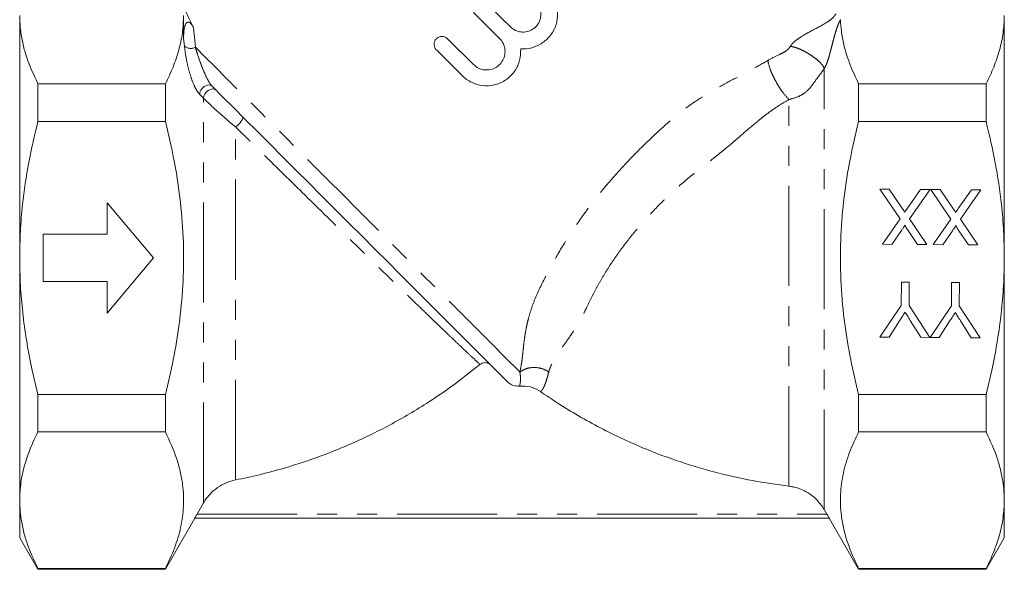
# Model space of a CAD drawing. Units: millimetres. Extents: x 127 to 193, y 105 to 271.
# Drawn here: x 127 to 190, y 201 to 236 of the extents above; entities that cross this region are included whole.
import ezdxf

# ---------------------------------------------------------------- set-up
doc = ezdxf.new("R2010")
doc.units = ezdxf.units.MM
doc.linetypes.add('PHANTOM', pattern=[12.7, 6.35, -1.27, 1.27, -1.27, 1.27, -1.27])

msp = doc.modelspace()

# ---------------------------------------------------------------- linework, layer by layer
at = {"color": 7, "linetype": 'Continuous', "lineweight": 15}
for p, q in [((127.009, 220.886), (127.009, 236.258)), ((137.414, 234.797), (137.414, 236.258)), ((189.509, 220.886), (189.509, 236.258)), ((128.164, 231.928), (128.164, 229.546)), ((136.259, 231.928), (128.164, 231.928)), ((136.259, 229.546), (136.259, 231.928)), ((180.259, 231.928), (180.259, 229.546)), ((180.259, 231.928), (188.354, 231.928)), ((188.354, 229.546), (188.354, 231.928)), ((136.259, 229.546), (128.164, 229.546)), ((180.259, 229.546), (188.354, 229.546)), ((181.613, 225.251), (182.208, 225.247)), ((182.893, 223.365), (181.613, 225.251)), ((182.208, 225.247), (183.051, 224.004)), ((183.36, 224.034), (184.196, 225.233)), ((184.798, 225.229), (183.492, 223.355)), ((184.196, 225.233), (184.798, 225.229)), ((184.843, 225.229), (185.439, 225.224)), ((186.124, 223.342), (184.843, 225.229)), ((185.439, 225.224), (186.282, 223.982)), ((186.59, 224.012), (187.427, 225.211)), ((188.029, 225.206), (186.722, 223.332)), ((187.427, 225.211), (188.029, 225.206)), ((135.509, 220.886), (132.572, 224.386)), ((132.572, 224.386), (132.572, 222.386)), ((181.768, 221.75), (182.893, 223.365)), ((183.492, 223.355), (184.595, 221.73)), ((184.998, 221.727), (186.124, 223.342)), ((186.722, 223.332), (187.825, 221.708)), ((182.985, 222.628), (182.371, 221.746)), ((184, 221.734), (183.396, 222.625)), ((186.216, 222.606), (185.601, 221.723)), ((187.231, 221.712), (186.626, 222.602)), ((132.572, 222.386), (128.509, 222.386)), ((128.509, 222.386), (128.509, 219.386)), ((182.371, 221.746), (181.768, 221.75)), ((184.595, 221.73), (184, 221.734)), ((185.601, 221.723), (184.998, 221.727)), ((187.825, 221.708), (187.231, 221.712)), ((127.009, 205.514), (127.009, 220.886)), ((132.572, 217.386), (135.509, 220.886)), ((189.509, 205.514), (189.509, 220.886)), ((128.509, 219.386), (132.572, 219.386)), ((132.572, 219.386), (132.572, 217.386)), ((182.968, 217.874), (182.979, 219.357)), ((182.979, 219.357), (183.472, 219.353)), ((183.472, 219.353), (183.462, 217.871)), ((186.154, 217.852), (186.164, 219.335)), ((186.164, 219.335), (186.658, 219.331)), ((186.658, 219.331), (186.648, 217.848)), ((181.608, 215.866), (182.968, 217.874)), ((183.462, 217.871), (184.789, 215.844)), ((184.794, 215.844), (186.154, 217.852)), ((186.648, 217.848), (187.98, 215.822)), ((182.851, 216.888), (182.192, 215.862)), ((184.21, 215.848), (183.539, 216.923)), ((187.396, 215.826), (186.725, 216.901)), ((186.037, 216.865), (185.378, 215.84)), ((182.192, 215.862), (181.608, 215.866)), ((184.789, 215.844), (184.21, 215.848)), ((185.378, 215.84), (184.794, 215.844)), ((187.98, 215.822), (187.396, 215.826)), ((128.164, 212.226), (128.164, 209.844)), ((136.259, 212.226), (128.164, 212.226)), ((136.259, 209.844), (136.259, 212.226)), ((180.259, 212.226), (188.354, 212.226)), ((180.259, 212.226), (180.259, 209.844)), ((188.354, 209.844), (188.354, 212.226)), ((136.259, 209.844), (128.164, 209.844)), ((180.259, 209.844), (188.354, 209.844)), ((127.009, 203.136), (127.009, 205.514)), ((138.686, 205.357), (138.27, 204.636)), ((189.509, 203.136), (189.509, 205.514)), ((136.259, 201.136), (138.136, 204.386)), ((178.387, 204.386), (138.131, 204.386)), ((178.248, 204.636), (178.082, 204.924)), ((178.383, 204.385), (180.259, 201.136)), ((127.009, 203.136), (128.164, 201.136)), ((188.354, 201.136), (189.509, 203.136)), ((136.259, 201.184), (128.164, 201.184)), ((128.164, 201.184), (128.164, 201.136)), ((128.164, 201.136), (136.259, 201.136)), ((136.259, 201.136), (136.259, 201.184)), ((180.259, 201.184), (180.259, 201.136)), ((180.259, 201.184), (188.354, 201.184)), ((180.259, 201.136), (188.354, 201.136)), ((188.354, 201.136), (188.354, 201.184))]:
    msp.add_line(p, q, dxfattribs=at)
at = {"color": 8, "linetype": 'PHANTOM', "lineweight": 0}
for p, q in [((138.045, 235.488), (138.165, 234.245)), ((137.466, 234.321), (137.414, 234.797)), ((178.082, 204.924), (178.082, 232.888)), ((138.686, 231.007), (138.438, 231.256)), ((138.686, 205.357), (138.686, 231.007)), ((175.841, 206.404), (175.841, 230.926)), ((140.71, 206.803), (140.71, 229.194)), ((138.27, 204.636), (178.248, 204.636))]:
    msp.add_line(p, q, dxfattribs=at)
at = {"color": 7, "linetype": 'Continuous', "lineweight": 15, "flags": 128}
for points in [[(156.524, 237.159), (157.067, 236.62), (157.612, 236.079), (158.157, 235.537)], [(157.47, 234.811), (156.919, 235.358), (156.368, 235.905), (155.819, 236.45)], [(154.165, 234.784), (154.714, 234.239), (155.264, 233.692), (155.815, 233.145)], [(155.111, 232.435), (154.56, 232.982), (154.009, 233.529), (153.46, 234.074)], [(157.949, 213.047), (157.879, 213.117), (157.746, 213.25), (157.552, 213.444), (157.298, 213.698), (156.984, 214.012), (156.614, 214.382), (156.188, 214.808), (155.709, 215.286), (155.181, 215.815), (154.604, 216.391), (153.984, 217.012), (153.323, 217.673), (152.625, 218.371), (151.894, 219.102), (151.133, 219.863), (150.347, 220.649), (149.54, 221.456), (148.717, 222.278), (147.882, 223.113), (147.04, 223.955), (146.196, 224.8), (145.353, 225.643), (144.517, 226.479), (143.692, 227.304), (142.883, 228.113), (142.094, 228.902), (141.329, 229.667), (140.594, 230.402), (139.891, 231.105), (139.224, 231.772)]]:
    msp.add_lwpolyline(points, dxfattribs=at)
at = {"color": 8, "linetype": 'PHANTOM', "lineweight": 0, "flags": 128}
for points in [[(158.757, 213.653), (158.451, 213.959), (158.085, 214.325), (157.663, 214.747), (157.187, 215.223), (156.658, 215.752), (156.081, 216.329), (155.457, 216.953), (154.79, 217.62), (154.083, 218.327), (153.341, 219.069), (152.567, 219.843), (151.766, 220.644), (150.94, 221.47), (150.096, 222.314), (149.236, 223.174), (148.367, 224.043), (147.491, 224.919), (146.614, 225.796), (145.741, 226.669), (144.876, 227.534), (144.023, 228.387), (143.187, 229.223), (142.373, 230.037), (141.584, 230.826), (140.825, 231.585), (140.1, 232.31), (139.413, 232.997), (138.766, 233.644), (138.165, 234.245)], [(138.438, 231.256), (138.453, 231.391), (138.512, 231.529), (138.607, 231.656), (138.729, 231.758), (138.866, 231.826), (139.003, 231.852), (139.127, 231.833), (139.224, 231.772)], [(138.686, 231.007), (138.702, 231.142), (138.76, 231.281), (138.855, 231.407), (138.977, 231.51), (139.114, 231.577), (139.251, 231.603), (139.375, 231.584), (139.472, 231.523)], [(140.71, 229.194), (140.808, 229.267), (140.907, 229.354), (140.998, 229.451), (141.075, 229.551), (141.134, 229.645), (141.168, 229.728), (141.177, 229.794), (141.159, 229.837)]]:
    msp.add_lwpolyline(points, dxfattribs=at)
at = {"color": 8, "linetype": 'PHANTOM', "lineweight": 0}
msp.add_arc((137.871, 234.802), 0.629, 229.8885, 297.76759, dxfattribs=at)
at = {"color": 7, "linetype": 'Continuous', "lineweight": 15}
for points, knots in [([(160.506, 237.902), (160.664, 237.711), (160.979, 237.329), (161.179, 236.6), (161.143, 235.853), (160.857, 235.156), (160.358, 234.595), (159.707, 234.234), (159.162, 234.134), (158.864, 234.147), (158.81, 234.15)], [0, 0, 0, 0, 0.1384, 0.276767, 0.415944, 0.555456, 0.693852, 0.831196, 0.96904, 1, 1, 1, 1]), ([(158.157, 235.537), (158.257, 235.456), (158.456, 235.294), (158.834, 235.193), (159.221, 235.216), (159.579, 235.367), (159.867, 235.627), (160.052, 235.968), (160.114, 236.35), (160.046, 236.731), (159.9, 236.996), (159.785, 237.118), (159.757, 237.148)], [0, 0, 0, 0, 0.107304, 0.214599, 0.32208, 0.429577, 0.536761, 0.643689, 0.750754, 0.858166, 0.965696, 1, 1, 1, 1]), ([(127.009, 236.258), (127.021, 235.927), (127.044, 235.316), (127.213, 234.427), (127.523, 233.308), (127.907, 232.481), (128.164, 231.928)], [0, 0, 0, 0, 0.226346, 0.418907, 0.611479, 1, 1, 1, 1]), ([(136.259, 231.928), (136.428, 232.28), (136.765, 232.985), (137.126, 234.063), (137.368, 235.155), (137.399, 235.89), (137.414, 236.258)], [0, 0, 0, 0, 0.24818, 0.496324, 0.748174, 1, 1, 1, 1]), ([(137.414, 236.786), (137.509, 236.589), (137.699, 236.194), (137.929, 235.724), (138.045, 235.488)], [0, 0, 0, 0, 0.498519, 1, 1, 1, 1]), ([(188.354, 231.928), (188.523, 232.28), (188.86, 232.985), (189.221, 234.063), (189.463, 235.155), (189.494, 235.89), (189.509, 236.258)], [0, 0, 0, 0, 0.24818, 0.496324, 0.748174, 1, 1, 1, 1]), ([(137.414, 234.797), (137.418, 235.001), (137.425, 235.306), (137.5, 235.631), (137.569, 235.774), (137.631, 235.825), (137.657, 235.839), (137.686, 235.847), (137.712, 235.848), (137.741, 235.844), (137.787, 235.827), (137.892, 235.75), (137.97, 235.63), (138.026, 235.525), (138.045, 235.488)], [0, 0, 0, 0, 0.37942, 0.569213, 0.664518, 0.68044, 0.696463, 0.706266, 0.716136, 0.725045, 0.740137, 0.778681, 0.923641, 1, 1, 1, 1]), ([(179.109, 235.993), (179.124, 235.751), (179.156, 235.228), (179.308, 234.427), (179.618, 233.308), (180.002, 232.481), (180.259, 231.928)], [0, 0, 0, 0, 0.176537, 0.381495, 0.586465, 1, 1, 1, 1]), ([(153.46, 234.074), (153.424, 234.118), (153.352, 234.206), (153.306, 234.374), (153.316, 234.545), (153.383, 234.703), (153.497, 234.829), (153.646, 234.91), (153.814, 234.938), (153.981, 234.909), (154.098, 234.846), (154.152, 234.796), (154.165, 234.784)], [0, 0, 0, 0, 0.108341, 0.216685, 0.324874, 0.432292, 0.538744, 0.644667, 0.750854, 0.857908, 0.965861, 1, 1, 1, 1]), ([(155.815, 233.145), (155.918, 233.061), (156.124, 232.893), (156.515, 232.789), (156.915, 232.812), (157.286, 232.969), (157.583, 233.238), (157.774, 233.59), (157.839, 233.986), (157.769, 234.38), (157.618, 234.654), (157.498, 234.78), (157.47, 234.811)], [0, 0, 0, 0, 0.107307, 0.214605, 0.322103, 0.429612, 0.536774, 0.643655, 0.750686, 0.8581, 0.965649, 1, 1, 1, 1]), ([(158.81, 234.15), (158.805, 233.904), (158.796, 233.413), (158.474, 232.735), (157.965, 232.2), (157.306, 231.865), (156.575, 231.763), (155.849, 231.91), (155.368, 232.191), (155.151, 232.397), (155.111, 232.435)], [0, 0, 0, 0, 0.138839, 0.277711, 0.41565, 0.552667, 0.69035, 0.829351, 0.968529, 1, 1, 1, 1]), ([(128.164, 229.546), (127.959, 228.677), (127.548, 226.934), (127.209, 224.601), (127.036, 222.581), (127.018, 221.451), (127.009, 220.886)], [0, 0, 0, 0, 0.305894, 0.613215, 0.80633, 1, 1, 1, 1]), ([(136.259, 212.226), (136.435, 212.961), (136.785, 214.434), (137.164, 216.736), (137.395, 219.12), (137.44, 221.596), (137.278, 224.086), (136.911, 226.754), (136.49, 228.558), (136.259, 229.546)], [0, 0, 0, 0, 0.1294245, 0.2592608, 0.3993013, 0.5393271, 0.6828207, 0.8263403, 1, 1, 1, 1]), ([(180.259, 229.546), (180.028, 228.558), (179.611, 226.774), (179.247, 224.146), (179.08, 221.676), (179.118, 219.18), (179.35, 216.759), (179.732, 214.436), (180.083, 212.963), (180.259, 212.226)], [0, 0, 0, 0, 0.17366, 0.313746, 0.453808, 0.597266, 0.740739, 0.870141, 1, 1, 1, 1]), ([(189.509, 220.886), (189.5, 221.45), (189.482, 222.579), (189.31, 224.595), (188.971, 226.929), (188.56, 228.672), (188.354, 229.546)], [0, 0, 0, 0, 0.193108, 0.386785, 0.692592, 1, 1, 1, 1]), ([(183.051, 224.004), (183.078, 223.965), (183.125, 223.896), (183.173, 223.826), (183.193, 223.795)], [0, 0, 0, 0, 0.560005, 1, 1, 1, 1]), ([(183.193, 223.795), (183.225, 223.84), (183.281, 223.919), (183.336, 223.999), (183.36, 224.034)], [0, 0, 0, 0, 0.560005, 1, 1, 1, 1]), ([(186.282, 223.982), (186.308, 223.943), (186.356, 223.873), (186.403, 223.803), (186.424, 223.773)], [0, 0, 0, 0, 0.560005, 1, 1, 1, 1]), ([(186.424, 223.773), (186.455, 223.817), (186.511, 223.897), (186.566, 223.977), (186.59, 224.012)], [0, 0, 0, 0, 0.560004, 1, 1, 1, 1]), ([(183.216, 222.96), (183.173, 222.898), (183.096, 222.787), (183.019, 222.677), (182.985, 222.628)], [0, 0, 0, 0, 0.5599997, 1, 1, 1, 1]), ([(183.396, 222.625), (183.357, 222.685), (183.303, 222.768), (183.236, 222.878), (183.223, 222.933), (183.216, 222.96)], [0, 0, 0, 0, 0.561281, 0.781764, 1, 1, 1, 1]), ([(186.447, 222.937), (186.404, 222.875), (186.327, 222.765), (186.25, 222.655), (186.216, 222.606)], [0, 0, 0, 0, 0.5599998, 1, 1, 1, 1]), ([(186.626, 222.602), (186.587, 222.662), (186.533, 222.746), (186.467, 222.855), (186.453, 222.91), (186.447, 222.937)], [0, 0, 0, 0, 0.561278, 0.781762, 1, 1, 1, 1]), ([(127.009, 220.886), (127.019, 220.307), (127.038, 219.149), (127.189, 217.411), (127.428, 215.677), (127.749, 213.943), (128.025, 212.8), (128.164, 212.226)], [0, 0, 0, 0, 0.198298, 0.396603, 0.597141, 0.797696, 1, 1, 1, 1]), ([(188.354, 212.226), (188.493, 212.8), (188.768, 213.937), (189.087, 215.658), (189.326, 217.386), (189.48, 219.13), (189.499, 220.301), (189.509, 220.886)], [0, 0, 0, 0, 0.202304, 0.400696, 0.599073, 0.79954, 1, 1, 1, 1]), ([(183.211, 217.446), (183.144, 217.342), (183.024, 217.156), (182.904, 216.97), (182.851, 216.888)], [0, 0, 0, 0, 0.56, 1, 1, 1, 1]), ([(183.539, 216.923), (183.477, 217.02), (183.368, 217.195), (183.259, 217.369), (183.211, 217.446)], [0, 0, 0, 0, 0.5600011, 1, 1, 1, 1]), ([(186.397, 217.424), (186.33, 217.32), (186.21, 217.134), (186.09, 216.947), (186.037, 216.865)], [0, 0, 0, 0, 0.5600006, 1, 1, 1, 1]), ([(186.725, 216.901), (186.663, 216.998), (186.554, 217.172), (186.445, 217.347), (186.397, 217.424)], [0, 0, 0, 0, 0.560001, 1, 1, 1, 1]), ([(156.224, 214.131), (155.701, 213.714), (154.655, 212.878), (152.751, 211.575), (150.509, 210.25), (147.872, 208.977), (145.111, 207.923), (142.7, 207.22), (141.219, 206.91), (140.71, 206.803)], [0, 0, 0, 0, 0.1157107, 0.2318128, 0.3989356, 0.5660592, 0.7380287, 0.9099985, 1, 1, 1, 1]), ([(156.224, 214.131), (156.271, 214.163), (156.364, 214.226), (156.534, 214.255), (156.703, 214.229), (156.824, 214.166), (156.882, 214.113), (156.897, 214.098)], [0, 0, 0, 0, 0.227526, 0.455035, 0.68301, 0.911781, 1, 1, 1, 1]), ([(157.949, 213.047), (158.011, 212.993), (158.159, 212.866), (158.439, 212.757), (158.649, 212.757), (158.746, 212.757)], [0, 0, 0, 0, 0.281488, 0.667491, 1, 1, 1, 1]), ([(160.067, 212.406), (159.862, 212.523), (159.452, 212.756), (158.981, 212.757), (158.746, 212.757)], [0, 0, 0, 0, 0.500072, 1, 1, 1, 1]), ([(175.841, 206.404), (175.069, 206.512), (173.525, 206.728), (171.229, 207.25), (168.958, 207.919), (166.482, 208.839), (163.844, 210.067), (161.644, 211.335), (160.417, 212.168), (160.067, 212.406)], [0, 0, 0, 0, 0.137162, 0.274324, 0.414021, 0.553719, 0.738837, 0.925493, 1, 1, 1, 1]), ([(128.164, 209.844), (127.995, 209.492), (127.658, 208.787), (127.297, 207.709), (127.055, 206.617), (127.025, 205.882), (127.009, 205.514)], [0, 0, 0, 0, 0.24818, 0.496324, 0.748174, 1, 1, 1, 1]), ([(136.259, 201.184), (136.462, 201.615), (136.868, 202.476), (137.26, 203.8), (137.444, 205.146), (137.397, 206.334), (137.211, 207.345), (136.899, 208.464), (136.516, 209.291), (136.259, 209.844)], [0, 0, 0, 0, 0.1514994, 0.3029578, 0.4580606, 0.6131539, 0.7094389, 0.8057299, 1, 1, 1, 1]), ([(180.259, 209.844), (180.056, 209.414), (179.65, 208.552), (179.258, 207.228), (179.074, 205.882), (179.121, 204.694), (179.307, 203.683), (179.619, 202.564), (180.002, 201.737), (180.259, 201.184)], [0, 0, 0, 0, 0.151499, 0.302958, 0.458061, 0.613154, 0.709439, 0.80573, 1, 1, 1, 1]), ([(189.509, 205.514), (189.497, 205.844), (189.475, 206.456), (189.305, 207.345), (188.995, 208.464), (188.611, 209.291), (188.354, 209.844)], [0, 0, 0, 0, 0.226346, 0.418907, 0.611479, 1, 1, 1, 1]), ([(140.71, 206.803), (140.512, 206.752), (140.11, 206.649), (139.452, 206.278), (138.972, 205.819), (138.74, 205.445), (138.686, 205.357)], [0, 0, 0, 0, 0.238887, 0.484309, 0.878559, 1, 1, 1, 1]), ([(178.082, 204.924), (177.919, 205.16), (177.634, 205.572), (176.962, 206.076), (176.358, 206.327), (175.934, 206.391), (175.841, 206.404)], [0, 0, 0, 0, 0.308199, 0.536267, 0.898865, 1, 1, 1, 1]), ([(127.009, 205.514), (127.021, 205.184), (127.044, 204.572), (127.213, 203.683), (127.523, 202.564), (127.907, 201.737), (128.164, 201.184)], [0, 0, 0, 0, 0.226346, 0.418907, 0.611479, 1, 1, 1, 1]), ([(188.354, 201.184), (188.523, 201.536), (188.86, 202.241), (189.221, 203.319), (189.463, 204.411), (189.494, 205.146), (189.509, 205.514)], [0, 0, 0, 0, 0.24818, 0.496324, 0.748174, 1, 1, 1, 1]), ([(138.131, 204.386), (138.132, 204.388), (138.134, 204.393), (138.152, 204.427), (138.181, 204.479), (138.221, 204.551), (138.253, 204.606), (138.27, 204.636)], [0, 0, 0, 0, 0.179502, 0.358692, 0.546072, 0.756164, 1, 1, 1, 1]), ([(178.248, 204.636), (178.269, 204.599), (178.309, 204.53), (178.355, 204.447), (178.383, 204.395), (178.386, 204.389), (178.387, 204.386)], [0, 0, 0, 0, 0.303927, 0.563354, 0.791634, 1, 1, 1, 1])]:
    msp.add_open_spline(points, degree=3, knots=knots, dxfattribs=at)
at = {"color": 8, "linetype": 'PHANTOM', "lineweight": 0}
for points, knots in [([(175.929, 234.305), (175.959, 234.349), (176.023, 234.441), (176.217, 234.634), (176.677, 234.974), (177.402, 235.363), (178.102, 235.723), (178.555, 236.04), (178.734, 236.229), (178.789, 236.321), (178.816, 236.365)], [0, 0, 0, 0, 0.043119, 0.092313, 0.215655, 0.5054, 0.79617, 0.909472, 0.956121, 1, 1, 1, 1]), ([(179.109, 235.993), (179.083, 235.946), (179.03, 235.846), (178.946, 235.646), (178.857, 235.395), (178.765, 235.097), (178.676, 234.772), (178.595, 234.459), (178.526, 234.189), (178.468, 233.966), (178.414, 233.768), (178.339, 233.508), (178.257, 233.261), (178.16, 233.03), (178.107, 232.933), (178.082, 232.888)], [0, 0, 0, 0, 0.045208, 0.094483, 0.183792, 0.284485, 0.390009, 0.511993, 0.600687, 0.658644, 0.73123, 0.791785, 0.904975, 0.955329, 1, 1, 1, 1]), ([(138.438, 231.256), (138.425, 231.269), (138.362, 231.334), (138.237, 231.514), (138.048, 231.884), (137.846, 232.429), (137.67, 233.081), (137.538, 233.739), (137.49, 234.127), (137.466, 234.321)], [0, 0, 0, 0, 0.0205062, 0.1049095, 0.2087669, 0.3747248, 0.5814751, 0.7905422, 1, 1, 1, 1]), ([(138.165, 234.245), (138.212, 234.085), (138.307, 233.762), (138.492, 233.224), (138.699, 232.698), (138.9, 232.265), (139.06, 231.983), (139.151, 231.854), (139.199, 231.798), (139.215, 231.781), (139.224, 231.772)], [0, 0, 0, 0, 0.221086, 0.446269, 0.659546, 0.821642, 0.914743, 0.969544, 0.983937, 1, 1, 1, 1]), ([(174.496, 233.409), (174.745, 233.547), (175.109, 233.749), (175.543, 233.918), (175.788, 234.107), (175.882, 234.24), (175.929, 234.305)], [0, 0, 0, 0, 0.499258, 0.727473, 0.865462, 1, 1, 1, 1]), ([(175.929, 234.305), (176.011, 234.29), (176.183, 234.256), (176.505, 234.141), (176.867, 233.97), (177.239, 233.749), (177.574, 233.505), (177.833, 233.266), (178.008, 233.055), (178.058, 232.942), (178.082, 232.888)], [0, 0, 0, 0, 0.109668, 0.231493, 0.363022, 0.5, 0.636978, 0.768507, 0.890331, 1, 1, 1, 1]), ([(158.757, 213.653), (158.793, 213.811), (158.865, 214.127), (158.923, 214.623), (158.977, 215.159), (159.037, 215.686), (159.114, 216.185), (159.2, 216.631), (159.331, 217.175), (159.53, 217.83), (159.956, 218.854), (160.613, 220.154), (161.492, 221.699), (162.488, 223.219), (163.563, 224.669), (164.733, 226.073), (165.963, 227.399), (167.268, 228.664), (168.512, 229.786), (169.732, 230.726), (170.912, 231.459), (172.129, 232.124), (173.335, 232.739), (174.121, 233.192), (174.496, 233.409)], [0, 0, 0, 0, 0.0306028, 0.0613086, 0.0924939, 0.123956, 0.1459699, 0.1670114, 0.1871717, 0.2198436, 0.2515743, 0.3149926, 0.3800054, 0.442281, 0.5061648, 0.5679225, 0.6311673, 0.6926343, 0.7552822, 0.8040201, 0.8521585, 0.9017817, 0.9531574, 1, 1, 1, 1]), ([(174.496, 233.409), (174.54, 233.221), (174.609, 232.932), (174.802, 232.474), (174.983, 232.111), (175.192, 231.756), (175.479, 231.326), (175.699, 231.084), (175.841, 230.926)], [0, 0, 0, 0, 0.239443, 0.368352, 0.5, 0.631648, 0.760557, 1, 1, 1, 1]), ([(178.082, 232.888), (177.993, 232.763), (177.842, 232.552), (177.55, 232.184), (177.281, 231.763), (176.892, 231.361), (176.386, 231.08), (176.036, 230.981), (175.841, 230.926)], [0, 0, 0, 0, 0.1606636, 0.2727753, 0.4481812, 0.6499665, 0.8054526, 1, 1, 1, 1]), ([(140.71, 229.194), (140.488, 229.38), (140.045, 229.75), (139.459, 230.268), (138.99, 230.703), (138.788, 230.905), (138.686, 231.007)], [0, 0, 0, 0, 0.308797, 0.616484, 0.806186, 1, 1, 1, 1]), ([(175.841, 230.926), (175.593, 230.784), (175.076, 230.485), (174.369, 229.967), (173.633, 229.373), (172.932, 228.772), (172.226, 228.163), (171.562, 227.606), (170.665, 226.916), (169.594, 226.088), (168.389, 225.027), (167.272, 223.932), (166.216, 222.765), (165.257, 221.559), (164.53, 220.509), (164.005, 219.66), (163.638, 219.015), (163.296, 218.369), (163.011, 217.761), (162.746, 217.215), (162.473, 216.735), (162.19, 216.279), (161.892, 215.836), (161.584, 215.397), (161.267, 214.95), (160.974, 214.507), (160.728, 214.08), (160.639, 213.8), (160.596, 213.662)], [0, 0, 0, 0, 0.0346828, 0.0725225, 0.1068681, 0.1495745, 0.1832732, 0.2173233, 0.2509708, 0.314668, 0.3737358, 0.4364046, 0.4956202, 0.5568786, 0.617509, 0.6482233, 0.6786575, 0.7094006, 0.7406042, 0.765248, 0.7904896, 0.8172998, 0.8430553, 0.8716146, 0.902846, 0.9360963, 0.9685986, 1, 1, 1, 1]), ([(156.224, 214.131), (156.185, 214.167), (156.096, 214.25), (155.738, 214.583), (155.248, 215.043), (154.733, 215.531), (154.091, 216.141), (153.27, 216.927), (152.264, 217.896), (151.299, 218.83), (150.273, 219.827), (149.225, 220.847), (148.18, 221.868), (147.138, 222.887), (146.073, 223.93), (145.018, 224.964), (143.985, 225.977), (142.931, 227.013), (141.83, 228.094), (141.084, 228.826), (140.71, 229.194)], [0, 0, 0, 0, 0.045391, 0.105763, 0.16786, 0.206078, 0.244302, 0.32271, 0.380025, 0.437352, 0.496722, 0.556097, 0.610374, 0.664651, 0.720312, 0.775971, 0.827626, 0.879583, 0.939527, 1, 1, 1, 1]), ([(158.757, 213.653), (158.886, 213.729), (159.152, 213.887), (159.651, 213.956), (160.161, 213.892), (160.454, 213.737), (160.596, 213.662)], [0, 0, 0, 0, 0.24292, 0.5, 0.75708, 1, 1, 1, 1]), ([(158.746, 212.757), (158.747, 212.768), (158.75, 212.789), (158.763, 212.858), (158.781, 212.962), (158.798, 213.114), (158.805, 213.332), (158.774, 213.539), (158.757, 213.653)], [0, 0, 0, 0, 0.152157, 0.307444, 0.466246, 0.623918, 0.793443, 1, 1, 1, 1]), ([(160.596, 213.662), (160.563, 213.539), (160.504, 213.311), (160.421, 213.046), (160.348, 212.843), (160.279, 212.683), (160.216, 212.568), (160.156, 212.484), (160.106, 212.431), (160.079, 212.414), (160.067, 212.406)], [0, 0, 0, 0, 0.164139, 0.303078, 0.431559, 0.552437, 0.678864, 0.780601, 0.898917, 1, 1, 1, 1])]:
    msp.add_open_spline(points, degree=3, knots=knots, dxfattribs=at)

doc.saveas('drawing.dxf')
